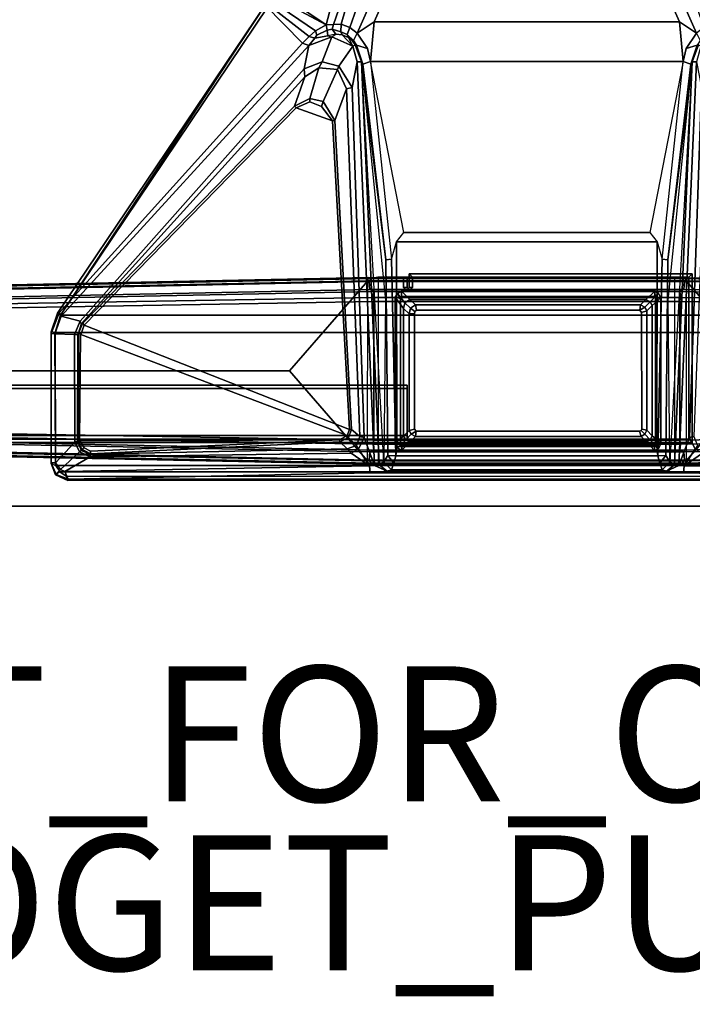
# Model space of a CAD drawing. Units: inches. Extents: x -14 to 145, y -6 to 166.
# Drawn here: x 8 to 18, y -6 to 9 of the extents above; entities that cross this region are included whole.
import ezdxf

# ---------------------------------------------------------------- set-up
doc = ezdxf.new("R2010")
doc.units = ezdxf.units.IN
doc.header["$MEASUREMENT"] = 0
for name, color, linetype in [('HARDWARE', 4, 'Continuous'), ('PROP-BONUS-FINISH', 7, 'Continuous'), ('PROP-BONUS-PROD_NO', 7, 'Continuous'), ('TABLE-BASELOWER', 6, 'Continuous'), ('TABLE-BASETRIM', 6, 'Continuous'), ('TABLE-BASEUPPER', 6, 'Continuous'), ('TABLE-BRACKET', 6, 'Continuous'), ('TABLE-FOOT', 6, 'Continuous'), ('TABLE-TOPEDGE', 6, 'Continuous'), ('TABLE-TOPLAM', 6, 'Continuous')]:
    doc.layers.add(name, color=color, linetype=linetype)
doc.styles.get("Standard").update_dxf_attribs({"font": 'arial.ttf'})

# ---------------------------------------------------------------- blocks, each defined once
blk = doc.blocks.new('BBUBBLET')
at = {"layer": 'PROP-BONUS-FINISH'}
blk.add_attdef('FINISH', (3, -5.5), '', height=2, dxfattribs=at)
at = {"layer": 'PROP-BONUS-PROD_NO', "flags": 8}
blk.add_attdef('PROD_NO', (3, -3), '', height=2, dxfattribs=at)
blk = doc.blocks.new('disclaimer')
blk.add_blockref('BBUBBLET', (0, 0)).add_auto_attribs({'PROD_NO': 'NOT_FOR_ORDER_ENTRY', 'FINISH': 'BUDGET_PURPOSES_ONLY^ UPDATE_FOR_CURRENT_PRICING^ DEALER_SPECIFICATION_REQUIRED'})
blk = doc.blocks.new('PDU6ATS_3060LE_0T')
at = {"layer": 'TABLE-BASELOWER'}
for points in [[(1.826, -13.568, 23.469), (1.904, -13.568, 23.469), (1.86, -13.5, 23.469)], [(1.86, -13.5, 1.894), (1.904, -13.568, 1.894), (1.826, -13.568, 1.894), (1.86, -13.5, 1.894)], [(1.86, -13.5, 23.469), (1.86, -13.5, 1.894), (1.826, -13.568, 1.894), (1.826, -13.568, 23.469)], [(1.934, -13.549, 23.469), (1.934, -13.471, 23.469), (1.86, -13.5, 23.469), (1.904, -13.568, 23.469)], [(1.86, -13.5, 1.894), (1.934, -13.471, 1.894), (1.934, -13.549, 1.894), (1.904, -13.568, 1.894)], [(1.86, -13.5, 23.469), (1.934, -13.471, 23.469), (1.934, -13.471, 1.894), (1.86, -13.5, 1.894)], [(1.934, -13.549, 23.469), (4.073, -13.549, 23.469), (4.092, -13.471, 23.469), (1.934, -13.471, 23.469)], [(4.092, -13.471, 1.894), (4.073, -13.549, 1.894), (1.934, -13.549, 1.894), (1.934, -13.471, 1.894)], [(4.092, -13.471, 23.469), (4.092, -13.471, 1.894), (1.934, -13.471, 1.894), (1.934, -13.471, 23.469)], [(4.092, -13.471, 23.469), (4.073, -13.549, 23.469), (4.148, -13.507, 23.469)], [(4.148, -13.507, 1.894), (4.073, -13.549, 1.894), (4.092, -13.471, 1.894), (4.148, -13.507, 1.894)], [(4.101, -13.567, 23.469), (4.181, -13.567, 23.469), (4.148, -13.507, 23.469), (4.073, -13.549, 23.469)], [(4.148, -13.507, 1.894), (4.181, -13.567, 1.894), (4.101, -13.567, 1.894), (4.073, -13.549, 1.894)], [(4.092, -13.471, 23.469), (4.148, -13.507, 23.469), (4.148, -13.507, 1.894), (4.092, -13.471, 1.894)], [(4.181, -13.567, 23.469), (4.181, -13.567, 1.894), (4.148, -13.507, 1.894), (4.148, -13.507, 23.469)], [(1.905, -17.31, 23.469), (1.904, -13.568, 23.469), (1.826, -13.568, 23.469), (1.825, -17.31, 23.469)], [(1.826, -13.568, 1.894), (1.904, -13.568, 1.894), (1.905, -17.31, 1.894), (1.825, -17.31, 1.894)], [(1.825, -17.31, 23.469), (1.826, -13.568, 23.469), (1.826, -13.568, 1.894), (1.825, -17.31, 1.894)], [(4.101, -13.567, 23.469), (4.102, -17.309, 23.469), (4.18, -17.321, 23.469), (4.181, -13.567, 23.469)], [(4.18, -17.321, 1.894), (4.102, -17.309, 1.894), (4.101, -13.567, 1.894), (4.181, -13.567, 1.894)], [(4.181, -13.567, 23.469), (4.18, -17.321, 23.469), (4.18, -17.321, 1.894), (4.181, -13.567, 1.894)], [(1.905, -17.31, 23.469), (1.825, -17.31, 23.469), (1.857, -17.374, 23.469), (1.933, -17.328, 23.469)], [(1.857, -17.374, 1.894), (1.825, -17.31, 1.894), (1.905, -17.31, 1.894), (1.933, -17.328, 1.894)], [(1.825, -17.31, 23.469), (1.825, -17.31, 1.894), (1.857, -17.374, 1.894), (1.857, -17.374, 23.469)], [(1.933, -17.406, 23.469), (1.933, -17.328, 23.469), (1.857, -17.374, 23.469)], [(1.857, -17.374, 1.894), (1.933, -17.328, 1.894), (1.933, -17.406, 1.894), (1.857, -17.374, 1.894)], [(1.933, -17.328, 23.469), (1.933, -17.406, 23.469), (4.083, -17.407, 23.469), (4.072, -17.328, 23.469)], [(4.083, -17.407, 1.894), (1.933, -17.406, 1.894), (1.933, -17.328, 1.894), (4.072, -17.328, 1.894)], [(4.102, -17.309, 23.469), (4.072, -17.328, 23.469), (4.083, -17.407, 23.469), (4.148, -17.371, 23.469)], [(4.083, -17.407, 1.894), (4.072, -17.328, 1.894), (4.102, -17.309, 1.894), (4.148, -17.371, 1.894)], [(4.102, -17.309, 23.469), (4.148, -17.371, 23.469), (4.18, -17.321, 23.469), (4.102, -17.309, 23.469)], [(4.18, -17.321, 1.894), (4.148, -17.371, 1.894), (4.102, -17.309, 1.894)], [(4.148, -17.371, 23.469), (4.148, -17.371, 1.894), (4.18, -17.321, 1.894), (4.18, -17.321, 23.469)], [(1.933, -17.406, 23.469), (1.857, -17.374, 23.469), (1.857, -17.374, 1.894), (1.933, -17.406, 1.894)], [(1.933, -17.406, 23.469), (1.933, -17.406, 1.894), (4.083, -17.407, 1.894), (4.083, -17.407, 23.469)], [(4.148, -17.371, 23.469), (4.083, -17.407, 23.469), (4.083, -17.407, 1.894), (4.148, -17.371, 1.894)]]:
    blk.add_3dface(points, dxfattribs=at)
at = {"layer": 'TABLE-BASETRIM'}
for points in [[(1.949, -13.689, 23.587), (1.983, -13.628, 23.587), (1.86, -13.5, 23.469), (1.826, -13.568, 23.469)], [(2.036, -13.595, 23.587), (1.934, -13.471, 23.469), (1.86, -13.5, 23.469), (1.983, -13.628, 23.587)], [(2.036, -13.595, 23.587), (3.925, -13.595, 23.587), (4.092, -13.471, 23.469), (1.934, -13.471, 23.469)], [(4.008, -13.616, 23.587), (4.148, -13.507, 23.469), (4.092, -13.471, 23.469), (3.925, -13.595, 23.587)], [(4.008, -13.616, 23.587), (4.057, -13.689, 23.587), (4.181, -13.567, 23.469), (4.148, -13.507, 23.469)], [(1.949, -13.689, 23.587), (1.826, -13.568, 23.469), (1.825, -17.31, 23.469), (1.949, -17.192, 23.587)], [(2.03, -13.772, 23.587), (2.064, -13.711, 23.587), (1.983, -13.628, 23.587), (1.949, -13.689, 23.587)], [(2.03, -13.772, 23.587), (1.949, -13.689, 23.587), (1.949, -17.192, 23.587), (2.03, -17.114, 23.587)], [(2.117, -13.678, 23.587), (2.036, -13.595, 23.587), (1.983, -13.628, 23.587), (2.064, -13.711, 23.587)], [(2.117, -13.678, 23.587), (3.844, -13.678, 23.587), (3.925, -13.595, 23.587), (2.036, -13.595, 23.587)], [(3.927, -13.7, 23.587), (4.008, -13.616, 23.587), (3.925, -13.595, 23.587), (3.844, -13.678, 23.587)], [(3.927, -13.7, 23.587), (3.976, -13.773, 23.587), (4.057, -13.689, 23.587), (4.008, -13.616, 23.587)], [(3.976, -17.106, 23.587), (4.057, -17.185, 23.587), (4.057, -13.689, 23.587), (3.976, -13.773, 23.587)], [(4.057, -17.185, 23.587), (4.18, -17.321, 23.469), (4.181, -13.567, 23.469), (4.057, -13.689, 23.587)], [(1.982, -17.245, 23.587), (1.949, -17.192, 23.587), (1.825, -17.31, 23.469), (1.857, -17.374, 23.469)], [(2.064, -17.167, 23.587), (2.03, -17.114, 23.587), (1.949, -17.192, 23.587), (1.982, -17.245, 23.587)], [(2.064, -17.167, 23.587), (1.982, -17.245, 23.587), (2.041, -17.279, 23.587), (2.122, -17.2, 23.587)], [(3.889, -17.2, 23.587), (3.97, -17.279, 23.587), (4.023, -17.245, 23.587), (3.942, -17.167, 23.587)], [(3.976, -17.106, 23.587), (3.942, -17.167, 23.587), (4.023, -17.245, 23.587), (4.057, -17.185, 23.587)], [(4.057, -17.185, 23.587), (4.023, -17.245, 23.587), (4.148, -17.371, 23.469), (4.18, -17.321, 23.469)], [(1.982, -17.245, 23.587), (1.857, -17.374, 23.469), (1.933, -17.406, 23.469), (2.041, -17.279, 23.587)], [(3.97, -17.279, 23.587), (2.041, -17.279, 23.587), (1.933, -17.406, 23.469), (4.083, -17.407, 23.469)], [(3.889, -17.2, 23.587), (2.122, -17.2, 23.587), (2.041, -17.279, 23.587), (3.97, -17.279, 23.587)], [(3.97, -17.279, 23.587), (4.083, -17.407, 23.469), (4.148, -17.371, 23.469), (4.023, -17.245, 23.587)]]:
    blk.add_3dface(points, dxfattribs=at)
at = {"layer": 'TABLE-BASEUPPER'}
for points in [[(2.117, -13.678, 4.42), (2.14, -13.759, 4.42), (2.109, -13.785, 4.42), (2.064, -13.711, 4.42)], [(2.117, -13.678, 26.002), (2.117, -13.678, 4.42), (2.064, -13.711, 4.42), (2.064, -13.711, 26.002)], [(2.117, -13.678, 4.42), (3.844, -13.678, 4.42), (3.844, -13.758, 4.42), (2.14, -13.759, 4.42)], [(2.117, -13.678, 26.002), (3.844, -13.678, 26.002), (3.844, -13.678, 4.42), (2.117, -13.678, 4.42)], [(3.927, -13.7, 4.42), (3.878, -13.764, 4.42), (3.844, -13.758, 4.42), (3.844, -13.678, 4.42)], [(3.927, -13.7, 26.002), (3.927, -13.7, 4.42), (3.844, -13.678, 4.42), (3.844, -13.678, 26.002)], [(2.03, -13.772, 4.42), (2.064, -13.711, 4.42), (2.109, -13.785, 4.42)], [(2.03, -13.772, 26.002), (2.064, -13.711, 26.002), (2.064, -13.711, 4.42), (2.03, -13.772, 4.42)], [(2.03, -13.772, 4.42), (2.109, -13.785, 4.42), (2.109, -17.09, 4.42), (2.03, -17.114, 4.42)], [(2.03, -13.772, 26.002), (2.03, -13.772, 4.42), (2.03, -17.114, 4.42), (2.03, -17.114, 26.002)], [(3.927, -13.7, 4.42), (3.976, -13.773, 4.42), (3.898, -13.789, 4.42), (3.878, -13.764, 4.42)], [(3.976, -17.106, 4.42), (3.898, -17.093, 4.42), (3.898, -13.789, 4.42), (3.976, -13.773, 4.42)], [(3.927, -13.7, 26.002), (3.976, -13.773, 26.002), (3.976, -13.773, 4.42), (3.927, -13.7, 4.42)], [(3.976, -17.106, 26.002), (3.976, -17.106, 4.42), (3.976, -13.773, 4.42), (3.976, -13.773, 26.002)], [(2.064, -17.167, 4.42), (2.03, -17.114, 4.42), (2.109, -17.09, 4.42), (2.117, -17.112, 4.42)], [(2.064, -17.167, 26.002), (2.03, -17.114, 26.002), (2.03, -17.114, 4.42), (2.064, -17.167, 4.42)], [(2.064, -17.167, 4.42), (2.117, -17.112, 4.42), (2.137, -17.122, 4.42), (2.122, -17.2, 4.42)], [(2.064, -17.167, 26.002), (2.064, -17.167, 4.42), (2.122, -17.2, 4.42), (2.122, -17.2, 26.002)], [(2.122, -17.2, 4.42), (2.137, -17.122, 4.42), (3.866, -17.121, 4.42), (3.889, -17.2, 4.42)], [(3.889, -17.2, 4.42), (3.866, -17.121, 4.42), (3.898, -17.093, 4.42), (3.942, -17.167, 4.42)], [(3.889, -17.2, 26.002), (3.889, -17.2, 4.42), (3.942, -17.167, 4.42), (3.942, -17.167, 26.002)], [(3.976, -17.106, 4.42), (3.942, -17.167, 4.42), (3.898, -17.093, 4.42)], [(3.976, -17.106, 26.002), (3.942, -17.167, 26.002), (3.942, -17.167, 4.42), (3.976, -17.106, 4.42)], [(3.889, -17.2, 26.002), (2.122, -17.2, 26.002), (2.122, -17.2, 4.42), (3.889, -17.2, 4.42)]]:
    blk.add_3dface(points, dxfattribs=at)
at = {"layer": 'TABLE-BRACKET'}
for points in [[(1.461, -8.444, 27.932), (1.468, -8.454, 27.818), (1.399, -8.628, 27.794), (1.38, -8.626, 27.926)], [(1.38, -8.626, 27.926), (1.443, -8.601, 28), (1.505, -8.506, 28.002), (1.461, -8.444, 27.932)], [(1.461, -8.444, 27.932), (1.632, -8.377, 27.932), (1.642, -8.38, 27.844), (1.468, -8.454, 27.818)], [(1.505, -8.506, 28.002), (1.461, -8.444, 27.932), (1.632, -8.377, 27.932), (1.601, -8.441, 28)], [(1.64, -8.441, 27.746), (1.544, -8.517, 27.729), (1.468, -8.454, 27.818), (1.642, -8.38, 27.844)], [(1.601, -8.441, 28), (1.505, -8.506, 28.002), (1.505, -22.371, 28.002), (1.601, -22.436, 28)], [(1.948, -8.731, 27.687), (1.801, -8.798, 27.678), (1.544, -8.517, 27.729), (1.64, -8.441, 27.746)], [(3.578, -8.379, 27.941), (1.632, -8.377, 27.932), (1.601, -8.441, 28), (3.568, -8.439, 28)], [(1.601, -8.441, 28), (1.601, -22.436, 28), (3.568, -22.437, 28), (3.568, -8.439, 28)], [(3.552, -8.38, 27.831), (1.642, -8.38, 27.844), (1.632, -8.377, 27.932), (3.578, -8.379, 27.941)], [(3.551, -8.431, 27.739), (1.64, -8.441, 27.746), (1.642, -8.38, 27.844), (3.552, -8.38, 27.831)], [(1.948, -8.731, 27.687), (1.64, -8.441, 27.746), (3.551, -8.431, 27.739), (3.54, -8.726, 27.652)], [(3.813, -8.526, 27.708), (3.735, -8.809, 27.625), (3.54, -8.726, 27.652), (3.551, -8.431, 27.739)], [(3.813, -8.526, 27.708), (3.551, -8.431, 27.739), (3.552, -8.38, 27.831), (3.862, -8.495, 27.781)], [(3.857, -8.473, 27.92), (3.862, -8.495, 27.781), (3.552, -8.38, 27.831), (3.578, -8.379, 27.941)], [(3.578, -8.379, 27.941), (3.568, -8.439, 28), (3.826, -8.516, 27.998), (3.857, -8.473, 27.92)], [(3.826, -8.516, 27.998), (3.568, -8.439, 28), (3.568, -22.437, 28), (3.826, -22.36, 27.998)], [(1.51, -8.58, 27.719), (1.399, -8.628, 27.794), (1.468, -8.454, 27.818), (1.544, -8.517, 27.729)], [(1.596, -13.091, 27.019), (1.493, -13.102, 27.117), (1.399, -8.628, 27.794), (1.51, -8.58, 27.719)], [(1.443, -8.601, 28), (1.443, -22.276, 28), (1.505, -22.371, 28.002), (1.505, -8.506, 28.002)], [(1.731, -8.955, 27.653), (1.51, -8.58, 27.719), (1.544, -8.517, 27.729), (1.801, -8.798, 27.678)], [(1.596, -13.091, 27.019), (1.51, -8.58, 27.719), (1.731, -8.955, 27.653), (1.782, -12.822, 27.042)], [(7.47, -12.123, 26.565), (3.735, -8.809, 27.625), (3.813, -8.526, 27.708), (7.818, -12.196, 26.51)], [(7.851, -12.099, 26.575), (7.818, -12.196, 26.51), (3.813, -8.526, 27.708), (3.862, -8.495, 27.781)], [(8.414, -11.545, 27.89), (3.857, -8.473, 27.92), (3.826, -8.516, 27.998), (8.412, -11.549, 27.964)], [(8.388, -11.585, 27.998), (8.402, -11.567, 27.986), (8.412, -11.549, 27.964), (3.826, -8.516, 27.998)], [(3.826, -8.516, 27.998), (3.826, -22.36, 27.998), (8.388, -19.291, 27.998), (8.388, -11.585, 27.998)], [(7.851, -12.099, 26.575), (3.862, -8.495, 27.781), (3.857, -8.473, 27.92), (8.414, -11.545, 27.89)], [(1.443, -22.276, 28), (1.38, -22.25, 27.926), (1.38, -8.626, 27.926), (1.443, -8.601, 28)], [(1.38, -8.626, 27.926), (1.399, -8.628, 27.794), (1.399, -22.249, 27.794), (1.38, -22.25, 27.926)], [(1.399, -22.249, 27.794), (1.399, -8.628, 27.794), (1.493, -13.102, 27.117), (1.493, -17.74, 27.117)], [(1.948, -8.731, 27.687), (1.961, -8.77, 27.708), (1.821, -8.825, 27.696), (1.801, -8.798, 27.678)], [(1.948, -8.731, 27.687), (3.54, -8.726, 27.652), (3.54, -8.774, 27.681), (1.961, -8.77, 27.708)], [(3.735, -8.809, 27.625), (3.696, -8.825, 27.663), (3.54, -8.774, 27.681), (3.54, -8.726, 27.652)], [(1.731, -8.955, 27.653), (1.801, -8.798, 27.678), (1.821, -8.825, 27.696), (1.769, -8.96, 27.681)], [(1.821, -8.825, 27.696), (1.841, -8.831, 27.741), (1.775, -8.96, 27.72), (1.769, -8.96, 27.681)], [(1.864, -8.865, 27.752), (1.812, -8.962, 27.752), (1.775, -8.96, 27.72), (1.841, -8.831, 27.741)], [(1.864, -8.865, 27.752), (1.964, -8.803, 27.751), (1.981, -12.649, 27.75), (1.812, -8.962, 27.752)], [(1.961, -8.783, 27.738), (1.961, -8.77, 27.708), (1.821, -8.825, 27.696), (1.841, -8.831, 27.741)], [(1.864, -8.865, 27.752), (1.841, -8.831, 27.741), (1.961, -8.783, 27.738), (1.964, -8.803, 27.751)], [(3.54, -8.774, 27.681), (3.562, -8.787, 27.733), (1.961, -8.783, 27.738), (1.961, -8.77, 27.708)], [(1.961, -8.783, 27.738), (1.964, -8.803, 27.751), (3.538, -8.817, 27.752), (3.562, -8.787, 27.733)], [(3.538, -8.817, 27.752), (2.046, -12.76, 27.752), (1.981, -12.649, 27.75), (1.964, -8.803, 27.751)], [(3.538, -8.817, 27.752), (3.678, -8.868, 27.752), (2.132, -12.795, 27.752), (2.046, -12.76, 27.752)], [(6.895, -12.005, 27.752), (6.702, -12.546, 27.752), (2.132, -12.795, 27.752), (3.678, -8.868, 27.752)], [(3.538, -8.817, 27.752), (3.562, -8.787, 27.733), (3.708, -8.85, 27.72), (3.678, -8.868, 27.752)], [(3.708, -8.85, 27.72), (3.696, -8.825, 27.663), (3.54, -8.774, 27.681), (3.562, -8.787, 27.733)], [(6.895, -12.005, 27.752), (3.678, -8.868, 27.752), (3.708, -8.85, 27.72), (6.919, -11.983, 27.73)], [(3.735, -8.809, 27.625), (7.47, -12.123, 26.565), (7.35, -12.135, 26.649), (3.696, -8.825, 27.663)], [(7.35, -12.135, 26.649), (6.919, -11.983, 27.73), (3.708, -8.85, 27.72), (3.696, -8.825, 27.663)], [(1.782, -12.822, 27.042), (1.731, -8.955, 27.653), (1.769, -8.96, 27.681), (1.847, -12.762, 27.101)], [(1.847, -12.762, 27.101), (1.769, -8.96, 27.681), (1.775, -8.96, 27.72), (1.953, -12.653, 27.719)], [(1.981, -12.649, 27.75), (1.953, -12.653, 27.719), (1.775, -8.96, 27.72), (1.812, -8.962, 27.752)], [(7.95, -12.197, 26.535), (7.851, -12.099, 26.575), (8.414, -11.545, 27.89), (8.413, -11.599, 27.815)], [(7.95, -12.197, 26.535), (8.413, -11.599, 27.815), (8.464, -11.661, 27.783), (8.032, -12.293, 26.481)], [(8.12, -12.448, 26.376), (8.032, -12.293, 26.481), (8.464, -11.661, 27.783), (8.533, -11.69, 27.802)], [(8.12, -12.448, 26.376), (8.533, -11.69, 27.802), (8.596, -11.67, 27.886), (8.636, -11.697, 27.882)], [(8.636, -11.697, 27.882), (8.593, -12.573, 26.633), (8.12, -12.448, 26.376)], [(6.895, -12.005, 27.752), (6.981, -12.208, 27.752), (6.915, -12.379, 27.752), (6.702, -12.546, 27.752)], [(6.895, -12.005, 27.752), (6.919, -11.983, 27.73), (7.03, -12.209, 27.731), (6.981, -12.208, 27.752)], [(7.35, -12.135, 26.649), (7.487, -12.34, 26.581), (7.03, -12.209, 27.731), (6.919, -11.983, 27.73)], [(6.915, -12.379, 27.752), (6.981, -12.208, 27.752), (7.03, -12.209, 27.731), (6.989, -12.404, 27.729)], [(7.46, -12.619, 26.503), (6.989, -12.404, 27.729), (7.03, -12.209, 27.731), (7.487, -12.34, 26.581)], [(7.574, -12.39, 26.501), (7.487, -12.34, 26.581), (7.35, -12.135, 26.649), (7.47, -12.123, 26.565)], [(7.818, -12.196, 26.51), (7.945, -12.532, 26.424), (7.574, -12.39, 26.501), (7.47, -12.123, 26.565)], [(7.923, -12.282, 26.469), (7.818, -12.196, 26.51), (7.851, -12.099, 26.575), (7.95, -12.197, 26.535)], [(7.818, -12.196, 26.51), (7.923, -12.282, 26.469), (7.957, -12.477, 26.413), (7.945, -12.532, 26.424)], [(7.923, -12.282, 26.469), (7.95, -12.197, 26.535), (8.032, -12.293, 26.481), (7.969, -12.313, 26.451)], [(6.915, -12.379, 27.752), (6.989, -12.404, 27.729), (6.707, -12.58, 27.72), (6.702, -12.546, 27.752)], [(7.574, -12.39, 26.501), (7.511, -12.639, 26.46), (7.46, -12.619, 26.503), (7.487, -12.34, 26.581)], [(7.969, -12.313, 26.451), (8.044, -12.463, 26.356), (7.957, -12.477, 26.413), (7.923, -12.282, 26.469)], [(8.044, -12.463, 26.356), (7.969, -12.313, 26.451), (8.032, -12.293, 26.481), (8.12, -12.448, 26.376)], [(7.46, -12.619, 26.503), (7.174, -12.751, 26.55), (6.707, -12.58, 27.72), (6.989, -12.404, 27.729)], [(7.804, -12.843, 26.378), (7.511, -12.639, 26.46), (7.574, -12.39, 26.501), (7.945, -12.532, 26.424)], [(7.957, -12.477, 26.413), (7.945, -12.532, 26.424), (7.982, -12.595, 26.36)], [(8.056, -12.537, 26.308), (7.982, -12.595, 26.36), (7.957, -12.477, 26.413), (8.044, -12.463, 26.356)], [(8.044, -12.463, 26.356), (8.12, -12.448, 26.376), (8.128, -12.561, 26.288), (8.056, -12.537, 26.308)], [(8.128, -12.561, 26.288), (8.12, -12.448, 26.376), (8.593, -12.573, 26.633), (8.587, -12.717, 26.479)], [(1.847, -12.762, 27.101), (1.953, -12.653, 27.719), (2.015, -12.78, 27.722), (1.897, -12.897, 27.064)], [(1.981, -12.649, 27.75), (2.046, -12.76, 27.752), (2.015, -12.78, 27.722), (1.953, -12.653, 27.719)], [(2.031, -12.949, 27.055), (2.136, -12.827, 27.724), (6.707, -12.58, 27.72), (7.174, -12.751, 26.55)], [(2.132, -12.795, 27.752), (6.702, -12.546, 27.752), (6.707, -12.58, 27.72), (2.136, -12.827, 27.724)], [(7.196, -12.833, 26.461), (7.174, -12.751, 26.55), (7.46, -12.619, 26.503), (7.511, -12.639, 26.46)], [(7.804, -12.843, 26.378), (7.574, -12.908, 26.395), (7.196, -12.833, 26.461), (7.511, -12.639, 26.46)], [(7.945, -12.532, 26.424), (7.982, -12.595, 26.36), (7.975, -12.687, 26.326), (7.804, -12.843, 26.378)], [(7.977, -12.76, 26.182), (7.933, -12.78, 26.315), (7.975, -12.687, 26.326), (8.016, -12.669, 26.237)], [(8.056, -12.537, 26.308), (8.016, -12.669, 26.237), (7.975, -12.687, 26.326), (7.982, -12.595, 26.36)], [(8.016, -12.669, 26.237), (8.131, -12.671, 26.218), (8.083, -12.799, 26.14), (7.977, -12.76, 26.182)], [(8.016, -12.669, 26.237), (8.056, -12.537, 26.308), (8.128, -12.561, 26.288), (8.131, -12.671, 26.218)], [(8.083, -12.799, 26.14), (8.131, -12.671, 26.218), (8.581, -12.801, 26.407), (8.578, -12.971, 26.319)], [(8.128, -12.561, 26.288), (8.587, -12.717, 26.479), (8.581, -12.801, 26.407), (8.131, -12.671, 26.218)], [(1.842, -12.928, 27.021), (1.782, -12.822, 27.042), (1.847, -12.762, 27.101), (1.897, -12.897, 27.064)], [(2.031, -12.949, 27.055), (1.897, -12.897, 27.064), (2.015, -12.78, 27.722), (2.136, -12.827, 27.724)], [(2.132, -12.795, 27.752), (2.136, -12.827, 27.724), (2.015, -12.78, 27.722), (2.046, -12.76, 27.752)], [(7.196, -12.833, 26.461), (2.017, -13.013, 26.99), (2.031, -12.949, 27.055), (7.174, -12.751, 26.55)], [(7.804, -12.843, 26.378), (7.975, -12.687, 26.326), (7.933, -12.78, 26.315), (7.804, -12.843, 26.378)], [(7.826, -12.88, 26.298), (7.804, -12.843, 26.378), (7.933, -12.78, 26.315), (7.888, -12.833, 26.313)], [(7.977, -12.76, 26.182), (7.89, -12.855, 26.152), (7.888, -12.833, 26.313), (7.933, -12.78, 26.315)], [(7.89, -12.855, 26.152), (7.977, -12.76, 26.182), (8.083, -12.799, 26.14), (8, -12.908, 26.081)], [(8.083, -12.799, 26.14), (8.578, -12.971, 26.319), (8.573, -13.16, 26.263), (8, -12.908, 26.081)], [(1.782, -12.822, 27.042), (1.842, -12.928, 27.021), (1.596, -13.091, 27.019)], [(2.017, -13.013, 26.99), (1.602, -13.168, 26.994), (1.596, -13.091, 27.019), (1.842, -12.928, 27.021)], [(2.017, -13.013, 26.99), (7.196, -12.833, 26.461), (7.574, -12.908, 26.395), (1.602, -13.168, 26.994)], [(1.602, -13.168, 26.994), (7.574, -12.908, 26.395), (7.573, -12.974, 26.292), (1.612, -13.235, 26.943)], [(1.842, -12.928, 27.021), (1.897, -12.897, 27.064), (2.031, -12.949, 27.055), (2.017, -13.013, 26.99)], [(7.826, -12.88, 26.298), (7.823, -12.901, 26.146), (7.54, -12.995, 26.107), (7.573, -12.974, 26.292)], [(7.578, -13.105, 26.002), (7.54, -12.995, 26.107), (7.823, -12.901, 26.146), (7.771, -13.06, 26.017)], [(7.826, -12.88, 26.298), (7.573, -12.974, 26.292), (7.574, -12.908, 26.395), (7.804, -12.843, 26.378)], [(8, -12.908, 26.081), (8.164, -13.161, 26.108), (7.578, -13.105, 26.002), (7.771, -13.06, 26.017)], [(8, -12.908, 26.081), (7.771, -13.06, 26.017), (7.823, -12.901, 26.146), (7.89, -12.855, 26.152)], [(7.823, -12.901, 26.146), (7.826, -12.88, 26.298), (7.888, -12.833, 26.313), (7.89, -12.855, 26.152)], [(8.164, -13.161, 26.108), (8, -12.908, 26.081), (8.573, -13.16, 26.263), (8.579, -13.344, 26.251)], [(1.516, -13.354, 26.955), (1.493, -13.102, 27.117), (1.596, -13.091, 27.019), (1.602, -13.168, 26.994)], [(1.516, -17.488, 26.955), (1.493, -17.74, 27.117), (1.493, -13.102, 27.117), (1.516, -13.354, 26.955)], [(1.655, -13.306, 26.781), (1.612, -13.235, 26.943), (7.573, -12.974, 26.292), (4.048, -13.329, 26.523)], [(4.644, -13.332, 26.106), (1.75, -13.365, 26.107), (1.655, -13.306, 26.781), (7.573, -12.974, 26.292)], [(4.644, -13.332, 26.106), (7.573, -12.974, 26.292), (7.54, -12.995, 26.107), (4.644, -13.332, 26.106)], [(7.578, -13.105, 26.002), (4.654, -13.416, 26.005), (4.644, -13.332, 26.106), (7.54, -12.995, 26.107)], [(4.654, -13.416, 26.005), (4.913, -13.492, 26.002), (5.05, -13.598, 26.002), (7.578, -13.105, 26.002)], [(7.578, -13.105, 26.002), (7.578, -17.738, 26.002), (5.05, -17.244, 26.002), (5.05, -13.598, 26.002)], [(7.578, -13.105, 26.002), (8.164, -13.161, 26.108), (8.164, -17.681, 26.108), (7.578, -17.738, 26.002)], [(1.516, -13.354, 26.955), (1.602, -13.168, 26.994), (1.612, -13.235, 26.943), (1.516, -13.354, 26.955)], [(1.612, -13.235, 26.943), (1.655, -13.306, 26.781), (1.538, -13.417, 26.798), (1.516, -13.354, 26.955)], [(8.164, -13.161, 26.108), (8.579, -13.344, 26.251), (8.579, -17.498, 26.251), (8.164, -17.681, 26.108)], [(1.516, -17.488, 26.955), (1.516, -13.354, 26.955), (1.538, -13.417, 26.798), (1.538, -17.425, 26.798)], [(1.538, -13.417, 26.798), (1.655, -13.306, 26.781), (1.75, -13.365, 26.107), (1.637, -13.451, 26.115)], [(1.744, -13.48, 26.002), (1.637, -13.451, 26.115), (1.75, -13.365, 26.107)], [(1.744, -13.48, 26.002), (1.75, -13.365, 26.107), (4.644, -13.332, 26.106), (4.654, -13.416, 26.005)], [(1.637, -17.391, 26.115), (1.538, -17.425, 26.798), (1.538, -13.417, 26.798), (1.637, -13.451, 26.115)], [(1.637, -17.391, 26.115), (1.637, -13.451, 26.115), (1.744, -13.48, 26.002), (1.744, -17.363, 26.002)], [(1.744, -13.48, 26.002), (4.654, -13.416, 26.005), (4.913, -13.492, 26.002), (1.882, -13.495, 26.002)], [(1.882, -13.495, 26.002), (1.882, -17.348, 26.002), (1.744, -17.363, 26.002), (1.744, -13.48, 26.002)], [(1.882, -13.495, 26.002), (4.913, -13.492, 26.002), (4.913, -17.35, 26.002), (1.882, -17.348, 26.002)], [(5.05, -13.598, 26.002), (5.05, -17.244, 26.002), (4.913, -17.35, 26.002), (4.913, -13.492, 26.002)], [(2.109, -13.785, 26.002), (2.14, -13.759, 26.002), (2.117, -13.678, 26.002), (2.064, -13.711, 26.002)], [(3.844, -13.758, 26.002), (3.844, -13.678, 26.002), (2.117, -13.678, 26.002), (2.14, -13.759, 26.002)], [(3.844, -13.758, 26.002), (3.878, -13.764, 26.002), (3.927, -13.7, 26.002), (3.844, -13.678, 26.002)], [(2.109, -13.785, 26.002), (2.064, -13.711, 26.002), (2.03, -13.772, 26.002), (2.109, -13.785, 26.002)], [(2.109, -17.09, 26.002), (2.109, -13.785, 26.002), (2.03, -13.772, 26.002), (2.03, -17.114, 26.002)], [(3.898, -13.789, 26.002), (3.976, -13.773, 26.002), (3.927, -13.7, 26.002), (3.878, -13.764, 26.002)], [(3.898, -13.789, 26.002), (3.898, -17.093, 26.002), (3.976, -17.106, 26.002), (3.976, -13.773, 26.002)], [(2.109, -17.09, 26.002), (2.03, -17.114, 26.002), (2.064, -17.167, 26.002), (2.117, -17.112, 26.002)], [(2.137, -17.122, 26.002), (2.117, -17.112, 26.002), (2.064, -17.167, 26.002), (2.122, -17.2, 26.002)], [(3.866, -17.121, 26.002), (2.137, -17.122, 26.002), (2.122, -17.2, 26.002), (3.889, -17.2, 26.002)], [(3.898, -17.093, 26.002), (3.866, -17.121, 26.002), (3.889, -17.2, 26.002), (3.942, -17.167, 26.002)], [(3.898, -17.093, 26.002), (3.942, -17.167, 26.002), (3.976, -17.106, 26.002), (3.898, -17.093, 26.002)], [(7.578, -17.738, 26.002), (5.05, -17.244, 26.002), (4.913, -17.35, 26.002), (4.654, -17.426, 26.005)], [(1.516, -17.488, 26.955), (1.538, -17.425, 26.798), (1.655, -17.536, 26.781), (1.612, -17.608, 26.943)], [(1.637, -17.391, 26.115), (1.75, -17.477, 26.107), (1.655, -17.536, 26.781), (1.538, -17.425, 26.798)], [(1.75, -17.477, 26.107), (1.75, -17.477, 26.107), (1.637, -17.391, 26.115), (1.744, -17.363, 26.002)], [(7.573, -17.868, 26.292), (1.655, -17.536, 26.781), (1.75, -17.477, 26.107), (4.644, -17.511, 26.106)], [(1.882, -17.348, 26.002), (4.913, -17.35, 26.002), (4.654, -17.426, 26.005), (1.744, -17.363, 26.002)], [(4.654, -17.426, 26.005), (4.644, -17.511, 26.106), (1.75, -17.477, 26.107), (1.744, -17.363, 26.002)], [(7.54, -17.848, 26.107), (4.644, -17.511, 26.106), (4.654, -17.426, 26.005), (7.578, -17.738, 26.002)], [(1.602, -17.674, 26.994), (1.596, -17.752, 27.019), (1.493, -17.74, 27.117), (1.516, -17.488, 26.955)], [(1.516, -17.488, 26.955), (1.612, -17.608, 26.943), (1.602, -17.674, 26.994), (1.516, -17.488, 26.955)], [(1.612, -17.608, 26.943), (7.573, -17.868, 26.292), (7.574, -17.934, 26.395), (1.602, -17.674, 26.994)], [(4.048, -17.513, 26.523), (7.573, -17.868, 26.292), (1.612, -17.608, 26.943), (1.655, -17.536, 26.781)], [(4.644, -17.511, 26.106), (7.54, -17.848, 26.107), (7.573, -17.868, 26.292), (4.644, -17.511, 26.106)], [(8.579, -17.498, 26.251), (8.573, -17.682, 26.263), (8, -17.934, 26.081), (8.164, -17.681, 26.108)], [(1.51, -22.297, 27.719), (1.399, -22.249, 27.794), (1.493, -17.74, 27.117), (1.596, -17.752, 27.019)], [(1.782, -18.02, 27.042), (1.731, -21.922, 27.653), (1.51, -22.297, 27.719), (1.596, -17.752, 27.019)], [(1.842, -17.915, 27.021), (1.596, -17.752, 27.019), (1.602, -17.674, 26.994), (2.017, -17.829, 26.99)], [(1.596, -17.752, 27.019), (1.596, -17.752, 27.019), (1.842, -17.915, 27.021), (1.782, -18.02, 27.042)], [(1.602, -17.674, 26.994), (7.574, -17.934, 26.395), (7.196, -18.009, 26.461), (2.017, -17.829, 26.99)], [(7.771, -17.782, 26.017), (7.823, -17.941, 26.146), (7.54, -17.848, 26.107), (7.578, -17.738, 26.002)], [(7.771, -17.782, 26.017), (7.578, -17.738, 26.002), (8.164, -17.681, 26.108), (8, -17.934, 26.081)], [(8, -17.934, 26.081), (8.573, -17.682, 26.263), (8.578, -17.871, 26.319), (8.083, -18.043, 26.14)], [(2.017, -17.829, 26.99), (2.031, -17.893, 27.055), (1.897, -17.946, 27.064), (1.842, -17.915, 27.021)], [(7.174, -18.092, 26.55), (2.031, -17.893, 27.055), (2.017, -17.829, 26.99), (7.196, -18.009, 26.461)], [(7.573, -17.868, 26.292), (7.54, -17.848, 26.107), (7.823, -17.941, 26.146), (7.826, -17.962, 26.298)], [(7.804, -17.999, 26.378), (7.574, -17.934, 26.395), (7.573, -17.868, 26.292), (7.826, -17.962, 26.298)], [(7.89, -17.988, 26.152), (7.823, -17.941, 26.146), (7.771, -17.782, 26.017), (8, -17.934, 26.081)]]:
    blk.add_3dface(points, dxfattribs=at)
at = {"layer": 'TABLE-FOOT'}
for points in [[(1.864, -1.27, 1.353), (1.621, -13.082, 1.837), (1.672, -13.064, 1.89), (1.914, -1.328, 1.409)], [(1.845, -3.088, 1.222), (1.637, -13.123, 1.649), (1.621, -13.082, 1.837), (1.864, -1.27, 1.353)], [(4.385, -13.082, 1.837), (4.142, -1.27, 1.353), (4.092, -1.328, 1.409), (4.334, -13.067, 1.89)], [(4.369, -13.123, 1.649), (4.161, -3.088, 1.222), (4.142, -1.27, 1.353), (4.385, -13.082, 1.837)], [(1.914, -1.328, 1.409), (1.672, -13.064, 1.89), (3, -11.905, 1.764), (3.003, -1.328, 1.409)], [(4.092, -1.328, 1.409), (3.003, -1.328, 1.409), (3, -11.905, 1.764), (4.334, -13.067, 1.89)], [(1.918, -13.148, 0.525), (2.092, -2.917, 0.525), (2.154, -2.89, 0.455), (1.977, -13.156, 0.456)], [(4.029, -13.156, 0.456), (1.977, -13.156, 0.456), (2.154, -2.89, 0.455), (3.852, -2.89, 0.455)], [(3.914, -2.917, 0.525), (4.088, -13.148, 0.525), (4.029, -13.156, 0.456), (3.852, -2.89, 0.455)], [(2.031, -3.186, 1.142), (2.092, -2.917, 0.525), (1.918, -13.148, 0.525), (1.83, -13.154, 1.531)], [(4.176, -13.154, 1.531), (4.088, -13.148, 0.525), (3.914, -2.917, 0.525), (3.975, -3.186, 1.142)], [(1.68, -13.087, 1.602), (1.637, -13.123, 1.649), (1.845, -3.088, 1.222), (1.895, -3.102, 1.179)], [(1.895, -3.102, 1.179), (2.005, -3.114, 1.17), (1.801, -13.097, 1.585), (1.68, -13.087, 1.602)], [(2.031, -3.186, 1.142), (1.83, -13.154, 1.531), (1.801, -13.097, 1.585), (2.005, -3.114, 1.17)], [(4.176, -13.154, 1.531), (3.975, -3.186, 1.142), (4.001, -3.114, 1.17), (4.205, -13.097, 1.585)], [(4.326, -13.087, 1.602), (4.205, -13.097, 1.585), (4.001, -3.114, 1.17), (4.111, -3.102, 1.179)], [(4.111, -3.102, 1.179), (4.161, -3.088, 1.222), (4.369, -13.123, 1.649), (4.326, -13.087, 1.602)], [(1.672, -13.064, 1.89), (4.334, -13.067, 1.89), (3, -11.905, 1.764), (1.672, -13.064, 1.89)], [(1.621, -13.082, 1.837), (1.637, -13.123, 1.649), (1.62, -13.214, 1.838)], [(1.68, -13.087, 1.602), (1.68, -17.755, 1.602), (1.637, -17.719, 1.649), (1.637, -13.123, 1.649)], [(4.335, -13.221, 1.894), (1.671, -13.221, 1.894), (1.672, -13.064, 1.89), (4.334, -13.067, 1.89)], [(1.68, -13.087, 1.602), (1.801, -13.097, 1.585), (1.801, -17.745, 1.585), (1.68, -17.755, 1.602)], [(1.83, -13.154, 1.531), (1.83, -17.688, 1.531), (1.801, -17.745, 1.585), (1.801, -13.097, 1.585)], [(4.205, -13.097, 1.585), (4.205, -17.745, 1.585), (4.176, -17.688, 1.531), (4.176, -13.154, 1.531)], [(4.205, -13.097, 1.585), (4.326, -13.087, 1.602), (4.326, -17.755, 1.602), (4.205, -17.745, 1.585)], [(4.369, -13.123, 1.649), (4.369, -17.719, 1.649), (4.326, -17.755, 1.602), (4.326, -13.087, 1.602)], [(4.334, -13.067, 1.89), (4.385, -13.082, 1.837), (4.386, -13.214, 1.838), (4.335, -13.221, 1.894)], [(4.386, -13.214, 1.838), (4.386, -13.214, 1.838), (4.369, -13.123, 1.649), (4.385, -13.082, 1.837)], [(1.637, -17.719, 1.649), (1.62, -17.605, 1.845), (1.62, -13.214, 1.838), (1.637, -13.123, 1.649)], [(1.62, -17.605, 1.845), (1.671, -17.613, 1.894), (1.671, -13.221, 1.894), (1.62, -13.214, 1.838)], [(1.671, -17.613, 1.894), (4.335, -17.613, 1.894), (4.335, -13.221, 1.894), (1.671, -13.221, 1.894)], [(1.83, -13.154, 1.531), (1.918, -13.148, 0.525), (1.918, -17.694, 0.525), (1.83, -17.688, 1.531)], [(1.918, -13.148, 0.525), (1.977, -13.156, 0.456), (1.977, -17.686, 0.456), (1.918, -17.694, 0.525)], [(4.029, -13.156, 0.456), (4.029, -17.686, 0.456), (1.977, -17.686, 0.456), (1.977, -13.156, 0.456)], [(4.088, -17.694, 0.525), (4.029, -17.686, 0.456), (4.029, -13.156, 0.456), (4.088, -13.148, 0.525)], [(4.088, -13.148, 0.525), (4.176, -13.154, 1.531), (4.176, -17.688, 1.531), (4.088, -17.694, 0.525)], [(4.386, -13.214, 1.838), (4.335, -13.221, 1.894), (4.335, -17.613, 1.894), (4.386, -17.605, 1.845)], [(4.369, -13.123, 1.649), (4.386, -13.214, 1.838), (4.386, -17.605, 1.845), (4.369, -17.719, 1.649)], [(1.62, -17.605, 1.845), (1.637, -17.719, 1.649), (1.621, -17.761, 1.837)], [(1.672, -17.778, 1.89), (1.621, -17.761, 1.837), (1.62, -17.605, 1.845), (1.671, -17.613, 1.894)], [(4.334, -17.778, 1.89), (1.672, -17.778, 1.89), (1.671, -17.613, 1.894), (4.335, -17.613, 1.894)], [(4.335, -17.613, 1.894), (4.386, -17.605, 1.845), (4.385, -17.761, 1.837), (4.334, -17.778, 1.89)], [(4.385, -17.761, 1.837), (4.385, -17.761, 1.837), (4.369, -17.719, 1.649), (4.386, -17.605, 1.845)], [(1.637, -17.719, 1.649), (1.845, -27.794, 1.222), (1.864, -29.612, 1.353), (1.621, -17.761, 1.837)], [(1.621, -17.761, 1.837), (1.864, -29.612, 1.353), (1.914, -29.555, 1.409), (1.672, -17.778, 1.89)], [(1.895, -27.78, 1.179), (1.845, -27.794, 1.222), (1.637, -17.719, 1.649), (1.68, -17.755, 1.602)], [(1.68, -17.755, 1.602), (1.801, -17.745, 1.585), (2.005, -27.769, 1.17), (1.895, -27.78, 1.179)], [(1.83, -17.688, 1.531), (2.031, -27.697, 1.142), (2.005, -27.769, 1.17), (1.801, -17.745, 1.585)], [(1.83, -17.688, 1.531), (1.918, -17.694, 0.525), (2.092, -27.966, 0.525), (2.031, -27.697, 1.142)], [(2.092, -27.966, 0.525), (1.918, -17.694, 0.525), (1.977, -17.686, 0.456), (2.154, -27.992, 0.455)], [(2.154, -27.992, 0.455), (1.977, -17.686, 0.456), (4.029, -17.686, 0.456), (3.852, -27.992, 0.455)], [(4.088, -17.694, 0.525), (3.914, -27.966, 0.525), (3.852, -27.992, 0.455), (4.029, -17.686, 0.456)], [(3.975, -27.697, 1.142), (3.914, -27.966, 0.525), (4.088, -17.694, 0.525), (4.176, -17.688, 1.531)], [(3.975, -27.697, 1.142), (4.176, -17.688, 1.531), (4.205, -17.745, 1.585), (4.001, -27.769, 1.17)], [(4.111, -27.78, 1.179), (4.001, -27.769, 1.17), (4.205, -17.745, 1.585), (4.326, -17.755, 1.602)], [(4.334, -17.778, 1.89), (4.385, -17.761, 1.837), (4.142, -29.612, 1.353), (4.092, -29.555, 1.409)], [(4.326, -17.755, 1.602), (4.369, -17.719, 1.649), (4.161, -27.794, 1.222), (4.111, -27.78, 1.179)], [(4.161, -27.794, 1.222), (4.369, -17.719, 1.649), (4.385, -17.761, 1.837), (4.142, -29.612, 1.353)], [(4.334, -17.778, 1.89), (1.672, -17.778, 1.89), (3, -18.937, 1.764), (4.334, -17.778, 1.89)], [(3.003, -29.555, 1.409), (3, -18.937, 1.764), (1.672, -17.778, 1.89), (1.914, -29.555, 1.409)], [(4.334, -17.778, 1.89), (3, -18.937, 1.764), (3.003, -29.555, 1.409), (4.092, -29.555, 1.409)]]:
    blk.add_3dface(points, dxfattribs=at)
at = {"layer": 'TABLE-TOPEDGE', "invisible_edges": 2}
blk.add_3dface([(1, -1, 28), (1, -29.88, 28), (1, -29.88, 29.176), (1, -1, 29.176)], dxfattribs=at)
at = {"layer": 'TABLE-TOPLAM'}
for points in [[(58.88, -1, 29.176), (1, -1, 29.176), (1, -29.88, 29.176), (58.88, -29.88, 29.176)], [(1, -29.88, 28), (1, -1, 28), (58.88, -1, 28), (58.88, -29.88, 28)]]:
    blk.add_3dface(points, dxfattribs=at)
blk = doc.blocks.new('VFD314_130T_0T')
at = {"layer": 'HARDWARE'}
for points in [[(0.755, 0.089, 20), (0.805, 0.116, 20), (0.805, -16.477, 20), (0.755, -16.527, 20)], [(0.805, -16.477, 23), (0.805, 0.116, 23), (0.755, 0.089, 23), (0.755, -16.527, 23)], [(0.755, 0.089, 23), (0.755, 0.089, 20), (0.755, -16.527, 20), (0.755, -16.527, 23)], [(0.805, -16.477, 23), (0.805, -16.477, 20), (0.805, 0.116, 20), (0.805, 0.116, 23)], [(0.805, 0.089, 20.09), (0.855, 0.089, 20.09), (0.855, -12.303, 20.09), (0.805, -12.303, 20.09)], [(0.805, -12.303, 22.91), (0.855, -12.303, 22.91), (0.855, 0.089, 22.91), (0.805, 0.089, 22.91)], [(1.552, -12.303, 21.849), (0.805, -12.303, 21.849), (0.805, 0.089, 21.849), (1.552, 0.089, 21.849)], [(0.805, -12.303, 21.151), (1.552, -12.303, 21.151), (1.552, 0.089, 21.151), (0.805, 0.089, 21.151)], [(0.855, 0.089, 22.91), (0.855, -12.303, 22.91), (0.855, -12.303, 21.898), (0.855, 0.089, 21.898)], [(1.602, 0.089, 21.898), (0.855, 0.089, 21.898), (0.855, -12.303, 21.898), (1.602, -12.303, 21.898)], [(0.855, 0.089, 21.101), (1.602, 0.089, 21.102), (1.602, -12.303, 21.102), (0.855, -12.303, 21.101)], [(0.855, 0.089, 21.101), (0.855, -12.303, 21.101), (0.855, -12.303, 20.09), (0.855, 0.089, 20.09)], [(1.552, -12.303, 21.849), (1.552, 0.089, 21.849), (1.552, 0.089, 21.151), (1.552, -12.303, 21.151)], [(1.602, 0.089, 21.898), (1.602, -12.303, 21.898), (1.602, -12.303, 21.102), (1.602, 0.089, 21.102)], [(0.805, -12.303, 21.151), (0.805, -12.303, 20.09), (0.855, -12.303, 20.09), (0.855, -12.303, 21.101)], [(0.805, -12.303, 21.151), (0.855, -12.303, 21.101), (1.602, -12.303, 21.102), (1.552, -12.303, 21.151)], [(1.552, -12.303, 21.849), (1.602, -12.303, 21.898), (0.855, -12.303, 21.898), (0.805, -12.303, 21.849)], [(0.805, -12.303, 22.91), (0.805, -12.303, 21.849), (0.855, -12.303, 21.898), (0.855, -12.303, 22.91)], [(1.552, -12.303, 21.849), (1.552, -12.303, 21.151), (1.602, -12.303, 21.102), (1.602, -12.303, 21.898)], [(2.984, -12.318, 23), (3.049, -12.253, 23), (3.049, -12.253, 20), (2.984, -12.318, 20)], [(3.049, -12.303, 20), (3.034, -12.318, 20), (2.984, -12.318, 20), (3.049, -12.253, 20)], [(2.984, -12.318, 23), (3.034, -12.318, 23), (3.049, -12.303, 23), (3.049, -12.253, 23)], [(2.984, -12.318, 23), (2.984, -12.318, 20), (3.049, -12.383, 20), (3.049, -12.383, 23)], [(3.049, -12.333, 20), (3.049, -12.383, 20), (2.984, -12.318, 20), (3.034, -12.318, 20)], [(2.984, -12.318, 23), (3.049, -12.383, 23), (3.049, -12.333, 23), (3.034, -12.318, 23)], [(3.049, -12.303, 23), (3.034, -12.318, 23), (3.034, -12.318, 20), (3.049, -12.303, 20)], [(3.049, -12.333, 23), (3.049, -12.333, 20), (3.034, -12.318, 20), (3.034, -12.318, 23)], [(3.199, -12.253, 23), (3.199, -12.253, 20), (3.049, -12.253, 20), (3.049, -12.253, 23)], [(3.049, -12.303, 20), (3.049, -12.253, 20), (3.199, -12.253, 20), (3.199, -12.303, 20)], [(3.199, -12.253, 23), (3.049, -12.253, 23), (3.049, -12.303, 23), (3.199, -12.303, 23)], [(3.049, -12.303, 23), (3.049, -12.303, 20), (3.199, -12.303, 20), (3.199, -12.303, 23)], [(3.049, -12.333, 23), (3.249, -12.333, 23), (3.249, -12.333, 20), (3.049, -12.333, 20)], [(3.049, -12.333, 20), (3.249, -12.333, 20), (3.199, -12.383, 20), (3.049, -12.383, 20)], [(3.199, -12.383, 23), (3.249, -12.333, 23), (3.049, -12.333, 23), (3.049, -12.383, 23)], [(3.199, -12.383, 23), (3.049, -12.383, 23), (3.049, -12.383, 20), (3.199, -12.383, 20)], [(3.199, -12.253, 23), (3.199, -12.303, 23), (3.199, -12.303, 20), (3.199, -12.253, 20)], [(3.249, -16.527, 20), (3.199, -16.477, 20), (3.199, -12.383, 20), (3.249, -12.333, 20)], [(3.199, -12.383, 23), (3.199, -16.477, 23), (3.249, -16.527, 23), (3.249, -12.333, 23)], [(3.199, -12.383, 23), (3.199, -12.383, 20), (3.199, -16.477, 20), (3.199, -16.477, 23)], [(3.249, -16.527, 23), (3.249, -16.527, 20), (3.249, -12.333, 20), (3.249, -12.333, 23)], [(3.249, -16.527, 20), (0.755, -16.527, 20), (0.805, -16.477, 20), (3.199, -16.477, 20)], [(0.805, -16.477, 23), (0.755, -16.527, 23), (3.249, -16.527, 23), (3.199, -16.477, 23)], [(0.755, -16.527, 20), (0.755, -16.527, 23), (3.249, -16.527, 23), (3.249, -16.527, 20)], [(3.199, -16.477, 20), (3.199, -16.477, 23), (0.805, -16.477, 23), (0.805, -16.477, 20)]]:
    blk.add_3dface(points, dxfattribs=at)

msp = doc.modelspace()

# ---------------------------------------------------------------- block references
at = {"rotation": 90}
for name, p in [('VFD314_130T_0T', (1.658, 1.558)), ('PDU6ATS_3060LE_0T', (0.314, 0.37))]:
    msp.add_blockref(name, p, dxfattribs=at)
msp.add_blockref('disclaimer', (0, 0))

doc.saveas('drawing.dxf')
